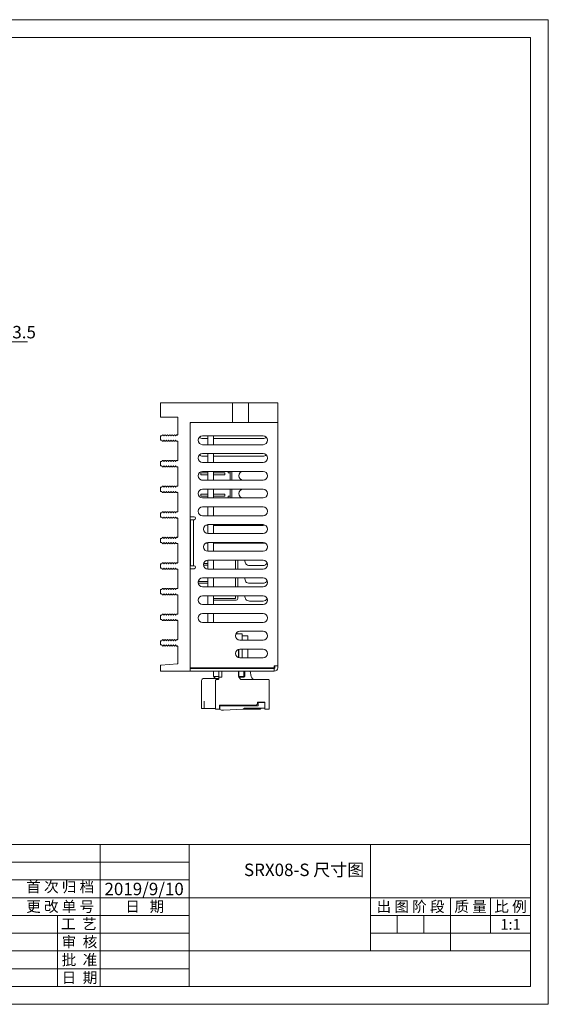
# Model space of a CAD drawing. Units: millimetres. Extents: x 15 to 410, y 10 to 287.
# Drawn here: x 261 to 410, y 10 to 287 of the extents above; entities that cross this region are included whole.
import ezdxf

# ---------------------------------------------------------------- set-up
doc = ezdxf.new("R2010")
doc.units = ezdxf.units.MM
doc.layers.get('0').update_dxf_attribs({"lineweight": 18})
for name, color, linetype, lineweight in [('10', 7, 'Continuous', 18), ('DIM', 4, 'Continuous', 18), ('SLD-0', 7, 'Continuous', 18), ('尺寸线层', 3, 'Continuous', 18)]:
    doc.layers.add(name, color=color, linetype=linetype, lineweight=lineweight)
doc.styles.add('标准', font='txt', dxfattribs={"width": 0.8})
doc.dimstyles.new('ISO-25', dxfattribs={"dimtxt": 3.5, "dimasz": 2.5, "dimexe": 1.25, "dimexo": 0.625, "dimtad": 1, "dimdsep": 46, "dimtxsty": '标准', "dimcen": 2.5, "dimdle": 5, "dimadec": 0, "dimazin": 0, "dimtfac": 1, "dimtmove": 0, "dimatfit": 3, "dimfxl": 0, "dimarcsym": 0})

# ---------------------------------------------------------------- blocks, each defined once
blk = doc.blocks.new('*X14')
at = {"layer": '尺寸线层', "linetype": 'Continuous'}
for points in [[(235.85, 153.17), (236.89, 155.48), (236.08, 155.69)], [(234.95, 149.78), (234.72, 147.26), (233.91, 147.47)]]:
    blk.add_hatch(color=0, dxfattribs=at).paths.add_polyline_path(points, flags=0)
at = {"layer": '尺寸线层', "color": 0, "linetype": 'Continuous'}
for q in [(233.68, 144.95), (263.08, 196.33)]:
    blk.add_line((247.23, 196.33), q, dxfattribs=at)
at = {"layer": '尺寸线层', "color": 0, "insert": (256.55, 199.08), "char_height": 3.5, "width": 26.1098, "attachment_point": 5, "style": '标准'}
blk.add_mtext('\\T1.1;4 X %%C3.5', dxfattribs=at)

msp = doc.modelspace()

# ---------------------------------------------------------------- linework, layer by layer
at = {"color": 7, "linetype": 'Continuous'}
for p, q in [((300.429, 175.177), (300.429, 179.177)), ((300.429, 179.177), (320.679, 179.177)), ((320.679, 173.677), (320.679, 179.177)), ((320.679, 179.177), (325.179, 179.177)), ((325.179, 179.177), (325.179, 173.677)), ((325.179, 179.177), (333.429, 179.177)), ((333.429, 179.177), (333.429, 173.677)), ((300.429, 175.177), (305.279, 175.177)), ((305.279, 170.226), (305.279, 175.177)), ((320.679, 173.677), (308.779, 173.677)), ((308.779, 173.677), (308.779, 103.677)), ((320.679, 173.677), (325.179, 173.677)), ((333.429, 173.677), (325.179, 173.677)), ((333.429, 105.177), (333.429, 173.677)), ((300.429, 168.777), (300.429, 169.777)), ((300.845, 169.877), (300.529, 169.877)), ((300.845, 169.877), (300.931, 170.061)), ((301.379, 169.877), (301.293, 170.061)), ((301.495, 169.877), (301.379, 169.877)), ((301.495, 169.877), (301.581, 170.061)), ((302.029, 169.877), (301.943, 170.061)), ((302.145, 169.877), (302.029, 169.877)), ((302.145, 169.877), (302.231, 170.061)), ((302.679, 169.877), (302.593, 170.061)), ((302.795, 169.877), (302.679, 169.877)), ((302.795, 169.877), (302.881, 170.061)), ((303.329, 169.877), (303.243, 170.061)), ((303.445, 169.877), (303.329, 169.877)), ((303.445, 169.877), (303.531, 170.061)), ((303.979, 169.877), (303.893, 170.061)), ((304.095, 169.877), (303.979, 169.877)), ((304.095, 169.877), (304.181, 170.061)), ((304.629, 169.877), (304.543, 170.061)), ((304.745, 169.877), (304.629, 169.877)), ((304.745, 169.877), (304.831, 170.061)), ((329.279, 169.927), (312.279, 169.927)), ((313.779, 169.177), (312.279, 169.177)), ((313.779, 169.927), (313.779, 167.427)), ((315.382, 167.427), (315.382, 169.927)), ((329.279, 169.177), (315.382, 169.177)), ((300.845, 168.677), (300.529, 168.677)), ((300.845, 168.677), (300.931, 168.492)), ((301.379, 168.677), (301.293, 168.492)), ((301.495, 168.677), (301.379, 168.677)), ((301.495, 168.677), (301.581, 168.492)), ((302.029, 168.677), (301.943, 168.492)), ((302.145, 168.677), (302.029, 168.677)), ((302.145, 168.677), (302.231, 168.492)), ((302.679, 168.677), (302.593, 168.492)), ((302.795, 168.677), (302.679, 168.677)), ((302.795, 168.677), (302.881, 168.492)), ((303.329, 168.677), (303.243, 168.492)), ((303.445, 168.677), (303.329, 168.677)), ((303.445, 168.677), (303.531, 168.492)), ((303.979, 168.677), (303.893, 168.492)), ((304.095, 168.677), (303.979, 168.677)), ((304.095, 168.677), (304.181, 168.492)), ((304.629, 168.677), (304.543, 168.492)), ((304.745, 168.677), (304.629, 168.677)), ((304.745, 168.677), (304.831, 168.492)), ((305.279, 163.026), (305.279, 168.328)), ((312.279, 167.427), (329.279, 167.427)), ((329.279, 164.927), (312.279, 164.927)), ((313.779, 164.177), (312.279, 164.177)), ((313.779, 164.927), (313.779, 162.427)), ((315.382, 162.427), (315.382, 164.927)), ((329.279, 164.177), (315.382, 164.177)), ((300.429, 161.577), (300.429, 162.577)), ((300.845, 162.677), (300.529, 162.677)), ((300.845, 161.477), (300.529, 161.477)), ((300.845, 162.677), (300.931, 162.861)), ((300.845, 161.477), (300.931, 161.292)), ((301.379, 162.677), (301.293, 162.861)), ((301.379, 161.477), (301.293, 161.292)), ((301.495, 162.677), (301.379, 162.677)), ((301.495, 161.477), (301.379, 161.477)), ((301.495, 162.677), (301.581, 162.861)), ((301.495, 161.477), (301.581, 161.292)), ((302.029, 162.677), (301.943, 162.861)), ((302.029, 161.477), (301.943, 161.292)), ((302.081, 162.677), (302.029, 162.677)), ((302.081, 161.477), (302.029, 161.477)), ((302.172, 162.735), (302.231, 162.861)), ((302.172, 161.419), (302.231, 161.292)), ((302.679, 162.677), (302.593, 162.861)), ((302.679, 161.477), (302.593, 161.292)), ((302.795, 162.677), (302.679, 162.677)), ((302.795, 161.477), (302.679, 161.477)), ((302.795, 162.677), (302.881, 162.861)), ((302.795, 161.477), (302.881, 161.292)), ((303.329, 162.677), (303.243, 162.861)), ((303.329, 161.477), (303.243, 161.292)), ((303.445, 162.677), (303.329, 162.677)), ((303.445, 161.477), (303.329, 161.477)), ((303.445, 162.677), (303.531, 162.861)), ((303.445, 161.477), (303.531, 161.292)), ((303.979, 162.677), (303.893, 162.861)), ((303.979, 161.477), (303.893, 161.292)), ((304.095, 162.677), (303.979, 162.677)), ((304.095, 161.477), (303.979, 161.477)), ((304.095, 162.677), (304.181, 162.861)), ((304.095, 161.477), (304.181, 161.292)), ((304.629, 162.677), (304.543, 162.861)), ((304.629, 161.477), (304.543, 161.292)), ((304.745, 162.677), (304.629, 162.677)), ((304.745, 161.477), (304.629, 161.477)), ((304.745, 162.677), (304.831, 162.861)), ((304.745, 161.477), (304.831, 161.292)), ((305.279, 155.826), (305.279, 161.128)), ((312.279, 162.427), (329.279, 162.427)), ((311.832, 159.464), (313.779, 159.464)), ((311.832, 159.464), (311.832, 158.964)), ((313.779, 158.964), (311.832, 158.964)), ((329.279, 159.927), (312.279, 159.927)), ((313.779, 159.927), (313.779, 157.427)), ((315.382, 157.427), (315.382, 159.927)), ((315.382, 159.464), (318.082, 159.464)), ((318.082, 158.964), (315.382, 158.964)), ((318.582, 159.464), (318.082, 159.464)), ((318.082, 158.964), (318.582, 158.964)), ((318.582, 158.964), (318.582, 159.464)), ((319.432, 159.927), (319.432, 159.514)), ((320.032, 159.514), (319.432, 159.514)), ((320.032, 159.514), (320.032, 159.927)), ((320.032, 157.427), (320.032, 159.514)), ((320.479, 159.927), (320.479, 157.427)), ((300.429, 154.377), (300.429, 155.377)), ((300.845, 155.477), (300.529, 155.477)), ((300.845, 155.477), (300.931, 155.661)), ((301.379, 155.477), (301.293, 155.661)), ((301.495, 155.477), (301.379, 155.477)), ((301.495, 155.477), (301.581, 155.661)), ((302.029, 155.477), (301.943, 155.661)), ((302.081, 155.477), (302.029, 155.477)), ((302.172, 155.535), (302.231, 155.661)), ((302.679, 155.477), (302.593, 155.661)), ((302.795, 155.477), (302.679, 155.477)), ((302.795, 155.477), (302.881, 155.661)), ((303.329, 155.477), (303.243, 155.661)), ((303.445, 155.477), (303.329, 155.477)), ((303.445, 155.477), (303.531, 155.661)), ((303.979, 155.477), (303.893, 155.661)), ((304.095, 155.477), (303.979, 155.477)), ((304.095, 155.477), (304.181, 155.661)), ((304.629, 155.477), (304.543, 155.661)), ((304.745, 155.477), (304.629, 155.477)), ((304.745, 155.477), (304.831, 155.661)), ((311.976, 157.464), (313.779, 157.464)), ((312.279, 157.427), (329.279, 157.427)), ((315.382, 157.464), (318.082, 157.464)), ((318.082, 157.464), (318.582, 157.464)), ((318.582, 157.427), (318.582, 157.464)), ((300.845, 154.277), (300.529, 154.277)), ((300.845, 154.277), (300.931, 154.092)), ((301.379, 154.277), (301.293, 154.092)), ((301.495, 154.277), (301.379, 154.277)), ((301.495, 154.277), (301.581, 154.092)), ((302.029, 154.277), (301.943, 154.092)), ((302.081, 154.277), (302.029, 154.277)), ((302.172, 154.219), (302.231, 154.092)), ((302.679, 154.277), (302.593, 154.092)), ((302.795, 154.277), (302.679, 154.277)), ((302.795, 154.277), (302.881, 154.092)), ((303.329, 154.277), (303.243, 154.092)), ((303.445, 154.277), (303.329, 154.277)), ((303.445, 154.277), (303.531, 154.092)), ((303.979, 154.277), (303.893, 154.092)), ((304.095, 154.277), (303.979, 154.277)), ((304.095, 154.277), (304.181, 154.092)), ((304.629, 154.277), (304.543, 154.092)), ((304.745, 154.277), (304.629, 154.277)), ((304.745, 154.277), (304.831, 154.092)), ((305.279, 148.626), (305.279, 153.928)), ((311.832, 152.964), (311.832, 153.464)), ((311.832, 153.464), (313.779, 153.464)), ((313.779, 152.964), (311.832, 152.964)), ((329.279, 154.927), (312.279, 154.927)), ((312.279, 152.427), (329.279, 152.427)), ((313.779, 154.927), (313.779, 152.427)), ((315.382, 152.427), (315.382, 154.927)), ((315.382, 153.464), (318.082, 153.464)), ((318.082, 152.964), (315.382, 152.964)), ((318.082, 153.464), (318.582, 153.464)), ((318.082, 152.964), (318.582, 152.964)), ((318.582, 152.964), (318.582, 153.464)), ((320.032, 152.914), (319.432, 152.914)), ((319.432, 152.914), (319.432, 152.427)), ((320.032, 152.914), (320.032, 154.927)), ((320.032, 152.427), (320.032, 152.914)), ((320.479, 154.927), (320.479, 152.427)), ((329.279, 149.927), (312.279, 149.927)), ((313.779, 149.927), (313.779, 147.427)), ((315.382, 147.427), (315.382, 149.927)), ((300.429, 147.177), (300.429, 148.177)), ((300.845, 148.277), (300.529, 148.277)), ((300.845, 147.077), (300.529, 147.077)), ((300.845, 148.277), (300.931, 148.461)), ((300.845, 147.077), (300.931, 146.892)), ((301.379, 148.277), (301.293, 148.461)), ((301.379, 147.077), (301.293, 146.892)), ((301.495, 148.277), (301.379, 148.277)), ((301.495, 147.077), (301.379, 147.077)), ((301.495, 148.277), (301.581, 148.461)), ((301.495, 147.077), (301.581, 146.892)), ((302.029, 148.277), (301.943, 148.461)), ((302.029, 147.077), (301.943, 146.892)), ((302.081, 148.277), (302.029, 148.277)), ((302.081, 147.077), (302.029, 147.077)), ((302.172, 148.335), (302.231, 148.461)), ((302.172, 147.019), (302.231, 146.892)), ((302.679, 148.277), (302.593, 148.461)), ((302.679, 147.077), (302.593, 146.892)), ((302.795, 148.277), (302.679, 148.277)), ((302.795, 147.077), (302.679, 147.077)), ((302.795, 148.277), (302.881, 148.461)), ((302.795, 147.077), (302.881, 146.892)), ((303.329, 148.277), (303.243, 148.461)), ((303.329, 147.077), (303.243, 146.892)), ((303.445, 148.277), (303.329, 148.277)), ((303.445, 147.077), (303.329, 147.077)), ((303.445, 148.277), (303.531, 148.461)), ((303.445, 147.077), (303.531, 146.892)), ((303.979, 148.277), (303.893, 148.461)), ((303.979, 147.077), (303.893, 146.892)), ((304.095, 148.277), (303.979, 148.277)), ((304.095, 147.077), (303.979, 147.077)), ((304.095, 148.277), (304.181, 148.461)), ((304.095, 147.077), (304.181, 146.892)), ((304.629, 148.277), (304.543, 148.461)), ((304.629, 147.077), (304.543, 146.892)), ((304.745, 148.277), (304.629, 148.277)), ((304.745, 147.077), (304.629, 147.077)), ((304.745, 148.277), (304.831, 148.461)), ((304.745, 147.077), (304.831, 146.892)), ((309.879, 147.127), (308.779, 147.127)), ((312.279, 147.427), (329.279, 147.427)), ((305.279, 141.426), (305.279, 146.728)), ((308.879, 146.327), (309.679, 146.327)), ((308.879, 144.327), (308.879, 146.327)), ((308.879, 135.327), (308.879, 144.327)), ((309.679, 144.327), (309.679, 146.327)), ((309.879, 146.327), (309.679, 146.327)), ((309.679, 135.327), (309.679, 144.327)), ((313.779, 144.927), (313.779, 142.427)), ((329.279, 144.927), (313.779, 144.927)), ((315.382, 142.427), (315.382, 144.927)), ((329.279, 144.677), (315.382, 144.677)), ((313.779, 142.427), (329.279, 142.427)), ((300.429, 139.977), (300.429, 140.977)), ((300.845, 141.077), (300.529, 141.077)), ((300.845, 139.877), (300.529, 139.877)), ((300.845, 141.077), (300.931, 141.261)), ((300.845, 139.877), (300.931, 139.692)), ((301.379, 141.077), (301.293, 141.261)), ((301.379, 139.877), (301.293, 139.692)), ((301.495, 141.077), (301.379, 141.077)), ((301.495, 139.877), (301.379, 139.877)), ((301.495, 141.077), (301.581, 141.261)), ((301.495, 139.877), (301.581, 139.692)), ((302.029, 141.077), (301.943, 141.261)), ((302.029, 139.877), (301.943, 139.692)), ((302.081, 141.077), (302.029, 141.077)), ((302.081, 139.877), (302.029, 139.877)), ((302.172, 141.135), (302.231, 141.261)), ((302.172, 139.819), (302.231, 139.692)), ((302.679, 141.077), (302.593, 141.261)), ((302.679, 139.877), (302.593, 139.692)), ((302.795, 141.077), (302.679, 141.077)), ((302.795, 139.877), (302.679, 139.877)), ((302.795, 141.077), (302.881, 141.261)), ((302.795, 139.877), (302.881, 139.692)), ((303.329, 141.077), (303.243, 141.261)), ((303.329, 139.877), (303.243, 139.692)), ((303.445, 141.077), (303.329, 141.077)), ((303.445, 139.877), (303.329, 139.877)), ((303.445, 141.077), (303.531, 141.261)), ((303.445, 139.877), (303.531, 139.692)), ((303.979, 141.077), (303.893, 141.261)), ((303.979, 139.877), (303.893, 139.692)), ((304.095, 141.077), (303.979, 141.077)), ((304.095, 139.877), (303.979, 139.877)), ((304.095, 141.077), (304.181, 141.261)), ((304.095, 139.877), (304.181, 139.692)), ((304.629, 141.077), (304.543, 141.261)), ((304.629, 139.877), (304.543, 139.692)), ((304.745, 141.077), (304.629, 141.077)), ((304.745, 139.877), (304.629, 139.877)), ((304.745, 141.077), (304.831, 141.261)), ((304.745, 139.877), (304.831, 139.692)), ((305.279, 134.226), (305.279, 139.528)), ((313.779, 139.927), (313.779, 137.427)), ((329.279, 139.927), (313.779, 139.927)), ((315.382, 137.427), (315.382, 139.927)), ((329.279, 139.677), (315.382, 139.677)), ((313.779, 137.427), (329.279, 137.427)), ((300.429, 132.777), (300.429, 133.777)), ((300.845, 133.877), (300.529, 133.877)), ((300.845, 133.877), (300.931, 134.061)), ((301.379, 133.877), (301.293, 134.061)), ((301.495, 133.877), (301.379, 133.877)), ((301.495, 133.877), (301.581, 134.061)), ((302.029, 133.877), (301.943, 134.061)), ((302.081, 133.877), (302.029, 133.877)), ((302.172, 133.935), (302.231, 134.061)), ((302.679, 133.877), (302.593, 134.061)), ((302.795, 133.877), (302.679, 133.877)), ((302.795, 133.877), (302.881, 134.061)), ((303.329, 133.877), (303.243, 134.061)), ((303.445, 133.877), (303.329, 133.877)), ((303.445, 133.877), (303.531, 134.061)), ((303.979, 133.877), (303.893, 134.061)), ((304.095, 133.877), (303.979, 133.877)), ((304.095, 133.877), (304.181, 134.061)), ((304.629, 133.877), (304.543, 134.061)), ((304.745, 133.877), (304.629, 133.877)), ((304.745, 133.877), (304.831, 134.061)), ((308.879, 133.327), (308.879, 135.327)), ((308.879, 133.327), (309.679, 133.327)), ((309.679, 133.327), (309.679, 135.327)), ((309.679, 133.327), (309.879, 133.327)), ((312.54, 133.515), (313.779, 133.515)), ((313.779, 134.015), (312.576, 134.015)), ((313.779, 134.927), (313.779, 132.427)), ((329.279, 134.927), (313.779, 134.927)), ((315.382, 132.427), (315.382, 134.927)), ((321.582, 134.927), (321.582, 132.427)), ((322.179, 134.927), (322.179, 132.427)), ((329.279, 133.427), (325.429, 133.427)), ((300.845, 132.677), (300.529, 132.677)), ((300.845, 132.677), (300.931, 132.492)), ((301.379, 132.677), (301.293, 132.492)), ((301.495, 132.677), (301.379, 132.677)), ((301.495, 132.677), (301.581, 132.492)), ((302.029, 132.677), (301.943, 132.492)), ((302.081, 132.677), (302.029, 132.677)), ((302.172, 132.619), (302.231, 132.492)), ((302.679, 132.677), (302.593, 132.492)), ((302.795, 132.677), (302.679, 132.677)), ((302.795, 132.677), (302.881, 132.492)), ((303.329, 132.677), (303.243, 132.492)), ((303.445, 132.677), (303.329, 132.677)), ((303.445, 132.677), (303.531, 132.492)), ((303.979, 132.677), (303.893, 132.492)), ((304.095, 132.677), (303.979, 132.677)), ((304.095, 132.677), (304.181, 132.492)), ((304.629, 132.677), (304.543, 132.492)), ((304.745, 132.677), (304.629, 132.677)), ((304.745, 132.677), (304.831, 132.492)), ((305.279, 127.026), (305.279, 132.328)), ((308.779, 132.527), (309.879, 132.527)), ((313.779, 132.427), (329.279, 132.427)), ((311.082, 128.435), (311.082, 128.935)), ((313.779, 128.935), (311.082, 128.935)), ((311.082, 128.435), (313.779, 128.435)), ((329.279, 129.927), (312.279, 129.927)), ((312.279, 127.427), (329.279, 127.427)), ((313.779, 129.927), (313.779, 127.427)), ((315.382, 127.427), (315.382, 129.927)), ((321.582, 129.927), (321.582, 127.427)), ((322.179, 129.927), (322.179, 127.427)), ((329.279, 128.427), (325.429, 128.427)), ((300.429, 125.577), (300.429, 126.577)), ((300.845, 126.677), (300.529, 126.677)), ((300.845, 125.477), (300.529, 125.477)), ((300.845, 126.677), (300.931, 126.861)), ((300.845, 125.477), (300.931, 125.292)), ((301.379, 126.677), (301.293, 126.861)), ((301.379, 125.477), (301.293, 125.292)), ((301.495, 126.677), (301.379, 126.677)), ((301.495, 125.477), (301.379, 125.477)), ((301.495, 126.677), (301.581, 126.861)), ((301.495, 125.477), (301.581, 125.292)), ((302.029, 126.677), (301.943, 126.861)), ((302.029, 125.477), (301.943, 125.292)), ((302.081, 126.677), (302.029, 126.677)), ((302.081, 125.477), (302.029, 125.477)), ((302.172, 126.735), (302.231, 126.861)), ((302.172, 125.419), (302.231, 125.292)), ((302.679, 126.677), (302.593, 126.861)), ((302.679, 125.477), (302.593, 125.292)), ((302.795, 126.677), (302.679, 126.677)), ((302.795, 125.477), (302.679, 125.477)), ((302.795, 126.677), (302.881, 126.861)), ((302.795, 125.477), (302.881, 125.292)), ((303.329, 126.677), (303.243, 126.861)), ((303.329, 125.477), (303.243, 125.292)), ((303.445, 126.677), (303.329, 126.677)), ((303.445, 125.477), (303.329, 125.477)), ((303.445, 126.677), (303.531, 126.861)), ((303.445, 125.477), (303.531, 125.292)), ((303.979, 126.677), (303.893, 126.861)), ((303.979, 125.477), (303.893, 125.292)), ((304.095, 126.677), (303.979, 126.677)), ((304.095, 125.477), (303.979, 125.477)), ((304.095, 126.677), (304.181, 126.861)), ((304.095, 125.477), (304.181, 125.292)), ((304.629, 126.677), (304.543, 126.861)), ((304.629, 125.477), (304.543, 125.292)), ((304.745, 126.677), (304.629, 126.677)), ((304.745, 125.477), (304.629, 125.477)), ((304.745, 126.677), (304.831, 126.861)), ((304.745, 125.477), (304.831, 125.292)), ((305.279, 119.826), (305.279, 125.128)), ((329.279, 124.927), (312.279, 124.927)), ((313.779, 124.927), (313.779, 122.427)), ((315.382, 122.427), (315.382, 124.927)), ((321.582, 124.927), (321.582, 124.155)), ((322.179, 124.927), (322.179, 124.177)), ((312.279, 122.427), (329.279, 122.427)), ((315.382, 124.155), (321.582, 124.155)), ((321.679, 123.677), (315.382, 123.677)), ((329.279, 123.427), (325.429, 123.427)), ((300.429, 118.377), (300.429, 119.377)), ((300.845, 119.477), (300.529, 119.477)), ((300.845, 119.477), (300.931, 119.661)), ((301.379, 119.477), (301.293, 119.661)), ((301.495, 119.477), (301.379, 119.477)), ((301.495, 119.477), (301.581, 119.661)), ((302.029, 119.477), (301.943, 119.661)), ((302.081, 119.477), (302.029, 119.477)), ((302.172, 119.535), (302.231, 119.661)), ((302.679, 119.477), (302.593, 119.661)), ((302.795, 119.477), (302.679, 119.477)), ((302.795, 119.477), (302.881, 119.661)), ((303.329, 119.477), (303.243, 119.661)), ((303.445, 119.477), (303.329, 119.477)), ((303.445, 119.477), (303.531, 119.661)), ((303.979, 119.477), (303.893, 119.661)), ((304.095, 119.477), (303.979, 119.477)), ((304.095, 119.477), (304.181, 119.661)), ((304.629, 119.477), (304.543, 119.661)), ((304.745, 119.477), (304.629, 119.477)), ((304.745, 119.477), (304.831, 119.661)), ((329.279, 119.927), (312.279, 119.927)), ((313.779, 119.927), (313.779, 117.427)), ((315.382, 117.427), (315.382, 119.927)), ((300.845, 118.277), (300.529, 118.277)), ((300.845, 118.277), (300.931, 118.092)), ((301.379, 118.277), (301.293, 118.092)), ((301.495, 118.277), (301.379, 118.277)), ((301.495, 118.277), (301.581, 118.092)), ((302.029, 118.277), (301.943, 118.092)), ((302.081, 118.277), (302.029, 118.277)), ((302.172, 118.219), (302.231, 118.092)), ((302.679, 118.277), (302.593, 118.092)), ((302.795, 118.277), (302.679, 118.277)), ((302.795, 118.277), (302.881, 118.092)), ((303.329, 118.277), (303.243, 118.092)), ((303.445, 118.277), (303.329, 118.277)), ((303.445, 118.277), (303.531, 118.092)), ((303.979, 118.277), (303.893, 118.092)), ((304.095, 118.277), (303.979, 118.277)), ((304.095, 118.277), (304.181, 118.092)), ((304.629, 118.277), (304.543, 118.092)), ((304.745, 118.277), (304.629, 118.277)), ((304.745, 118.277), (304.831, 118.092)), ((305.279, 112.626), (305.279, 117.928)), ((312.279, 117.427), (329.279, 117.427)), ((323.382, 114.176), (321.633, 114.176)), ((321.882, 114.547), (321.882, 114.176)), ((329.279, 114.927), (322.779, 114.927)), ((323.382, 114.176), (323.382, 112.427)), ((325.032, 113.607), (323.382, 113.607)), ((325.032, 113.607), (325.032, 112.427)), ((300.429, 111.177), (300.429, 112.177)), ((300.845, 112.277), (300.529, 112.277)), ((300.845, 111.077), (300.529, 111.077)), ((300.845, 112.277), (300.931, 112.461)), ((300.845, 111.077), (300.931, 110.892)), ((301.379, 112.277), (301.293, 112.461)), ((301.379, 111.077), (301.293, 110.892)), ((301.495, 112.277), (301.379, 112.277)), ((301.495, 111.077), (301.379, 111.077)), ((301.495, 112.277), (301.581, 112.461)), ((301.495, 111.077), (301.581, 110.892)), ((302.029, 112.277), (301.943, 112.461)), ((302.029, 111.077), (301.943, 110.892)), ((302.081, 112.277), (302.029, 112.277)), ((302.081, 111.077), (302.029, 111.077)), ((302.172, 112.335), (302.231, 112.461)), ((302.172, 111.019), (302.231, 110.892)), ((302.679, 112.277), (302.593, 112.461)), ((302.679, 111.077), (302.593, 110.892)), ((302.795, 112.277), (302.679, 112.277)), ((302.795, 111.077), (302.679, 111.077)), ((302.795, 112.277), (302.881, 112.461)), ((302.795, 111.077), (302.881, 110.892)), ((303.329, 112.277), (303.243, 112.461)), ((303.329, 111.077), (303.243, 110.892)), ((303.445, 112.277), (303.329, 112.277)), ((303.445, 111.077), (303.329, 111.077)), ((303.445, 112.277), (303.531, 112.461)), ((303.445, 111.077), (303.531, 110.892)), ((303.979, 112.277), (303.893, 112.461)), ((303.979, 111.077), (303.893, 110.892)), ((304.095, 112.277), (303.979, 112.277)), ((304.095, 111.077), (303.979, 111.077)), ((304.095, 112.277), (304.181, 112.461)), ((304.095, 111.077), (304.181, 110.892)), ((304.629, 112.277), (304.543, 112.461)), ((304.629, 111.077), (304.543, 110.892)), ((304.745, 112.277), (304.629, 112.277)), ((304.745, 111.077), (304.629, 111.077)), ((304.745, 112.277), (304.831, 112.461)), ((304.745, 111.077), (304.831, 110.892)), ((322.779, 112.427), (329.279, 112.427)), ((305.279, 105.862), (305.279, 110.728)), ((322.382, 107.492), (322.382, 109.862)), ((322.482, 109.891), (322.482, 107.463)), ((329.279, 109.927), (322.779, 109.927)), ((323.382, 109.927), (323.382, 107.427)), ((325.032, 109.927), (325.032, 107.427)), ((305.188, 105.762), (300.521, 105.354)), ((322.779, 107.427), (329.279, 107.427)), ((300.429, 105.254), (300.429, 103.677)), ((308.779, 103.677), (300.429, 103.677)), ((308.779, 104.677), (332.429, 104.677)), ((332.429, 104.477), (308.779, 104.477)), ((332.429, 103.677), (308.779, 103.677)), ((315.332, 104.477), (315.332, 104.677)), ((315.332, 102.205), (315.332, 103.677)), ((315.382, 104.677), (315.382, 104.477)), ((315.382, 103.677), (315.382, 102.176)), ((316.882, 104.677), (316.882, 104.477)), ((316.882, 103.677), (316.882, 102.176)), ((317.672, 104.477), (317.672, 104.677)), ((317.672, 101.976), (317.672, 103.677)), ((322.382, 104.477), (322.382, 104.677)), ((322.382, 102.176), (322.382, 103.677)), ((322.482, 104.677), (322.482, 104.477)), ((322.482, 103.677), (322.482, 101.976)), ((323.882, 104.677), (323.882, 104.477)), ((323.882, 103.677), (323.882, 102.176)), ((324.182, 104.477), (324.182, 104.677)), ((324.182, 102.476), (324.182, 103.677)), ((325.428, 104.677), (325.432, 104.672)), ((325.432, 104.672), (325.473, 104.477)), ((325.643, 103.677), (325.964, 102.168)), ((332.429, 104.677), (332.429, 105.177)), ((333.429, 105.177), (332.429, 105.177)), ((332.429, 104.477), (332.429, 103.677)), ((332.629, 105.177), (332.629, 104.677)), ((333.429, 105.177), (333.429, 104.677)), ((311.982, 101.105), (311.982, 93.205)), ((316.869, 101.605), (312.482, 101.605)), ((315.382, 102.205), (315.332, 102.205)), ((316.882, 102.176), (315.382, 102.176)), ((315.952, 102.176), (315.382, 101.605)), ((315.932, 101.076), (315.932, 92.976)), ((316.582, 101.376), (316.232, 101.376)), ((316.882, 102.205), (316.882, 102.205)), ((316.882, 102.176), (316.882, 101.976)), ((316.882, 101.976), (316.882, 101.676)), ((317.672, 101.976), (316.882, 101.976)), ((323.882, 102.176), (322.382, 102.176)), ((323.082, 101.376), (322.482, 101.976)), ((323.682, 101.976), (322.482, 101.976)), ((323.082, 101.376), (330.732, 101.376)), ((331.032, 101.076), (331.032, 92.976)), ((312.682, 95.305), (312.732, 95.305)), ((312.682, 93.205), (312.682, 95.305)), ((312.682, 94.905), (312.732, 94.905)), ((312.682, 94.205), (312.732, 94.205)), ((312.732, 95.305), (312.732, 93.205)), ((329.832, 94.976), (327.732, 94.976)), ((327.732, 94.976), (327.732, 94.676)), ((327.732, 94.856), (327.932, 94.856)), ((327.932, 94.856), (327.932, 93.976)), ((329.757, 94.856), (327.932, 94.856)), ((329.757, 93.326), (329.757, 94.856)), ((329.757, 94.856), (329.832, 94.726)), ((329.832, 92.976), (329.832, 94.976)), ((311.982, 93.205), (312.682, 93.205)), ((312.732, 93.205), (315.932, 93.205)), ((315.932, 92.976), (317.032, 92.976)), ((327.232, 94.176), (317.032, 94.176)), ((317.032, 94.176), (317.032, 92.976)), ((317.107, 93.976), (317.032, 93.976)), ((317.032, 93.676), (317.107, 93.676)), ((317.032, 93.205), (317.107, 93.205)), ((317.107, 93.976), (317.107, 94.176)), ((317.107, 92.881), (317.107, 93.976)), ((317.107, 93.976), (327.932, 93.976)), ((317.107, 92.881), (317.632, 92.776)), ((318.132, 92.776), (317.632, 92.776)), ((323.732, 92.976), (318.132, 92.776)), ((324.082, 93.326), (323.732, 92.976)), ((328.432, 92.976), (323.732, 92.976)), ((329.757, 93.326), (324.082, 93.326)), ((328.782, 93.326), (328.432, 92.976)), ((329.757, 93.976), (329.832, 93.976)), ((329.832, 92.976), (331.032, 92.976)), ((234.516, 19.987), (308.516, 19.987))]:
    msp.add_line(p, q, dxfattribs=at)
for points in [[(313.779, 144.677), (313.393, 144.738), (313.234, 144.802)], [(329.824, 144.802), (329.666, 144.738), (329.279, 144.677)], [(313.779, 139.677), (313.393, 139.738), (313.234, 139.802)], [(329.824, 139.802), (329.666, 139.738), (329.279, 139.677)], [(323.882, 102.974), (324.175, 103.275), (324.182, 103.284)]]:
    msp.add_lwpolyline(points, dxfattribs=at)
for centre, radius, start, end in [((309.279, 173.177), 0.5, 90, 180), ((300.529, 169.777), 0.1, 90, 180), ((301.112, 169.977), 0.2, 25, 155), ((301.762, 169.977), 0.2, 25, 155), ((302.412, 169.977), 0.2, 25, 155), ((303.062, 169.977), 0.2, 25, 155), ((303.712, 169.977), 0.2, 25, 155), ((304.362, 169.977), 0.2, 25, 155), ((305.012, 169.977), 0.2, 56.10395, 155), ((305.179, 170.226), 0.1, 236.10395, 0), ((312.279, 168.677), 1.25, 90, 270), ((312.279, 170.427), 1.25, 224.427, 270), ((329.279, 168.677), 1.25, 270, 90), ((329.279, 170.427), 1.25, 270, 315.573), ((300.529, 168.777), 0.1, 180, 270), ((301.112, 168.577), 0.2, 205, 335), ((301.762, 168.577), 0.2, 205, 335), ((302.412, 168.577), 0.2, 205, 335), ((303.062, 168.577), 0.2, 205, 335), ((303.712, 168.577), 0.2, 205, 335), ((304.362, 168.577), 0.2, 205, 335), ((305.012, 168.577), 0.2, 205, 303.89605), ((305.179, 168.328), 0.1, 0, 123.89605), ((312.279, 163.677), 1.25, 90, 270), ((312.279, 165.427), 1.25, 224.427, 270), ((329.279, 163.677), 1.25, 270, 90), ((329.279, 165.427), 1.25, 270, 315.573), ((300.529, 162.577), 0.1, 90, 180), ((300.529, 161.577), 0.1, 180, 270), ((301.112, 162.777), 0.2, 25, 155), ((301.112, 161.377), 0.2, 205, 335), ((301.762, 162.777), 0.2, 25, 155), ((301.762, 161.377), 0.2, 205, 335), ((302.081, 162.777), 0.1, 270, 335), ((302.081, 161.377), 0.1, 25, 90), ((302.412, 162.777), 0.2, 25, 155), ((302.412, 161.377), 0.2, 205, 335), ((303.062, 162.777), 0.2, 25, 155), ((303.062, 161.377), 0.2, 205, 335), ((303.712, 162.777), 0.2, 25, 155), ((303.712, 161.377), 0.2, 205, 335), ((304.362, 162.777), 0.2, 25, 155), ((304.362, 161.377), 0.2, 205, 335), ((305.012, 162.777), 0.2, 56.10395, 155), ((305.012, 161.377), 0.2, 205, 303.89605), ((305.179, 163.026), 0.1, 236.10395, 0), ((305.179, 161.128), 0.1, 0, 123.89605), ((312.279, 158.677), 1.25, 90, 270), ((323.729, 158.677), 1.25, 90, 270), ((329.279, 158.677), 1.25, 270, 90), ((300.529, 155.377), 0.1, 90, 180), ((301.112, 155.577), 0.2, 25, 155), ((301.762, 155.577), 0.2, 25, 155), ((302.081, 155.577), 0.1, 270, 335), ((302.412, 155.577), 0.2, 25, 155), ((303.062, 155.577), 0.2, 25, 155), ((303.712, 155.577), 0.2, 25, 155), ((304.362, 155.577), 0.2, 25, 155), ((305.012, 155.577), 0.2, 56.10395, 155), ((305.179, 155.826), 0.1, 236.10395, 360), ((300.529, 154.377), 0.1, 180, 270), ((301.112, 154.177), 0.2, 205, 335), ((301.762, 154.177), 0.2, 205, 335), ((302.081, 154.177), 0.1, 25, 90), ((302.412, 154.177), 0.2, 205, 335), ((303.062, 154.177), 0.2, 205, 335), ((303.712, 154.177), 0.2, 205, 335), ((304.362, 154.177), 0.2, 205, 335), ((305.012, 154.177), 0.2, 205, 303.89605), ((305.179, 153.928), 0.1, 0, 123.89605), ((312.279, 153.677), 1.25, 90, 270), ((323.729, 153.677), 1.25, 90, 270), ((329.279, 153.677), 1.25, 270, 90), ((312.279, 148.677), 1.25, 90, 270), ((329.279, 148.677), 1.25, 270, 90), ((300.529, 148.177), 0.1, 90, 180), ((300.529, 147.177), 0.1, 180, 270), ((301.112, 148.377), 0.2, 25, 155), ((301.112, 146.977), 0.2, 205, 335), ((301.762, 148.377), 0.2, 25, 155), ((301.762, 146.977), 0.2, 205, 335), ((302.081, 148.377), 0.1, 270, 335), ((302.081, 146.977), 0.1, 25, 90), ((302.412, 148.377), 0.2, 25, 155), ((302.412, 146.977), 0.2, 205, 335), ((303.062, 148.377), 0.2, 25, 155), ((303.062, 146.977), 0.2, 205, 335), ((303.712, 148.377), 0.2, 25, 155), ((303.712, 146.977), 0.2, 205, 335), ((304.362, 148.377), 0.2, 25, 155), ((304.362, 146.977), 0.2, 205, 335), ((305.012, 148.377), 0.2, 56.10395, 155), ((305.012, 146.977), 0.2, 205, 303.89605), ((305.179, 148.626), 0.1, 236.10395, 0), ((305.179, 146.728), 0.1, 0, 123.89605), ((309.879, 146.727), 0.4, 270, 90), ((313.779, 143.677), 1.25, 90, 270), ((329.279, 143.677), 1.25, 270, 90), ((301.112, 141.177), 0.2, 25, 155), ((301.762, 141.177), 0.2, 25, 155), ((302.412, 141.177), 0.2, 25, 155), ((303.062, 141.177), 0.2, 25, 155), ((303.712, 141.177), 0.2, 25, 155), ((304.362, 141.177), 0.2, 25, 155), ((305.012, 141.177), 0.2, 56.10395, 155), ((305.179, 141.426), 0.1, 236.10395, 0), ((300.529, 140.977), 0.1, 90, 180), ((300.529, 139.977), 0.1, 180, 270), ((301.112, 139.777), 0.2, 205, 335), ((301.762, 139.777), 0.2, 205, 335), ((302.081, 141.177), 0.1, 270, 335), ((302.081, 139.777), 0.1, 25, 90), ((302.412, 139.777), 0.2, 205, 335), ((303.062, 139.777), 0.2, 205, 335), ((303.712, 139.777), 0.2, 205, 335), ((304.362, 139.777), 0.2, 205, 335), ((305.012, 139.777), 0.2, 205, 303.89605), ((305.179, 139.528), 0.1, 0, 123.89605), ((313.779, 138.677), 1.25, 90, 270), ((329.279, 138.677), 1.25, 270, 90), ((300.529, 133.777), 0.1, 90, 180), ((301.112, 133.977), 0.2, 25, 155), ((301.762, 133.977), 0.2, 25, 155), ((302.081, 133.977), 0.1, 270, 335), ((302.412, 133.977), 0.2, 25, 155), ((303.062, 133.977), 0.2, 25, 155), ((303.712, 133.977), 0.2, 25, 155), ((304.362, 133.977), 0.2, 25, 155), ((305.012, 133.977), 0.2, 56.10395, 155), ((305.179, 134.226), 0.1, 236.10395, 360), ((309.879, 132.927), 0.4, 270, 90), ((313.779, 133.677), 1.25, 90, 270), ((325.429, 134.677), 1.25, 168.46304, 270), ((329.279, 133.677), 1.25, 270, 90), ((329.279, 134.677), 1.25, 270, 336.42182), ((300.529, 132.777), 0.1, 180, 270), ((301.112, 132.577), 0.2, 205, 335), ((301.762, 132.577), 0.2, 205, 335), ((302.081, 132.577), 0.1, 25, 90), ((302.412, 132.577), 0.2, 205, 335), ((303.062, 132.577), 0.2, 205, 335), ((303.712, 132.577), 0.2, 205, 335), ((304.362, 132.577), 0.2, 205, 335), ((305.012, 132.577), 0.2, 205, 303.89605), ((305.179, 132.328), 0.1, 0, 123.89605), ((312.279, 128.677), 1.25, 90, 270), ((325.429, 129.677), 1.25, 168.46304, 270), ((329.279, 128.677), 1.25, 270, 90), ((329.279, 129.677), 1.25, 270, 336.42182), ((300.529, 126.577), 0.1, 90, 180), ((300.529, 125.577), 0.1, 180, 270), ((301.112, 126.777), 0.2, 25, 155), ((301.112, 125.377), 0.2, 205, 335), ((301.762, 126.777), 0.2, 25, 155), ((301.762, 125.377), 0.2, 205, 335), ((302.081, 126.777), 0.1, 270, 335), ((302.081, 125.377), 0.1, 25, 90), ((302.412, 126.777), 0.2, 25, 155), ((302.412, 125.377), 0.2, 205, 335), ((303.062, 126.777), 0.2, 25, 155), ((303.062, 125.377), 0.2, 205, 335), ((303.712, 126.777), 0.2, 25, 155), ((303.712, 125.377), 0.2, 205, 335), ((304.362, 126.777), 0.2, 25, 155), ((304.362, 125.377), 0.2, 205, 335), ((305.012, 126.777), 0.2, 56.10395, 155), ((305.012, 125.377), 0.2, 205, 303.89605), ((305.179, 127.026), 0.1, 236.10395, 360), ((305.179, 125.128), 0.1, 0, 123.89605), ((312.279, 123.677), 1.25, 90, 270), ((325.429, 124.677), 1.25, 168.46304, 270), ((329.279, 123.677), 1.25, 270, 90), ((321.679, 124.177), 0.5, 270, 0), ((329.279, 124.677), 1.25, 270, 336.42182), ((300.529, 119.377), 0.1, 90, 180), ((301.112, 119.577), 0.2, 25, 155), ((301.762, 119.577), 0.2, 25, 155), ((302.081, 119.577), 0.1, 270, 335), ((302.412, 119.577), 0.2, 25, 155), ((303.062, 119.577), 0.2, 25, 155), ((303.712, 119.577), 0.2, 25, 155), ((304.362, 119.577), 0.2, 25, 155), ((305.012, 119.577), 0.2, 56.10395, 155), ((305.179, 119.826), 0.1, 236.10395, 360), ((312.279, 118.677), 1.25, 90, 270), ((329.279, 118.677), 1.25, 270, 90), ((300.529, 118.377), 0.1, 180, 270), ((301.112, 118.177), 0.2, 205, 335), ((301.762, 118.177), 0.2, 205, 335), ((302.081, 118.177), 0.1, 25, 90), ((302.412, 118.177), 0.2, 205, 335), ((303.062, 118.177), 0.2, 205, 335), ((303.712, 118.177), 0.2, 205, 335), ((304.362, 118.177), 0.2, 205, 335), ((305.012, 118.177), 0.2, 205, 303.89605), ((305.179, 117.928), 0.1, 0, 123.89605), ((322.779, 113.677), 1.25, 90, 270), ((329.279, 113.677), 1.25, 270, 90), ((300.529, 112.177), 0.1, 90, 180), ((300.529, 111.177), 0.1, 180, 270), ((301.112, 112.377), 0.2, 25, 155), ((301.112, 110.977), 0.2, 205, 335), ((301.762, 112.377), 0.2, 25, 155), ((301.762, 110.977), 0.2, 205, 335), ((302.081, 112.377), 0.1, 270, 335), ((302.081, 110.977), 0.1, 25, 90), ((302.412, 112.377), 0.2, 25, 155), ((302.412, 110.977), 0.2, 205, 335), ((303.062, 112.377), 0.2, 25, 155), ((303.062, 110.977), 0.2, 205, 335), ((303.712, 112.377), 0.2, 25, 155), ((303.712, 110.977), 0.2, 205, 335), ((304.362, 112.377), 0.2, 25, 155), ((304.362, 110.977), 0.2, 205, 335), ((305.012, 112.377), 0.2, 56.10395, 155), ((305.012, 110.977), 0.2, 205, 303.89605), ((305.179, 112.626), 0.1, 236.10395, 0), ((305.179, 110.728), 0.1, 0, 123.89605), ((322.779, 108.677), 1.25, 90, 270), ((329.279, 108.677), 1.25, 270, 90), ((300.529, 105.254), 0.1, 95, 180), ((305.179, 105.862), 0.1, 275, 360), ((332.429, 104.677), 1, 270, 360), ((332.429, 104.677), 0.2, 270, 360), ((312.482, 101.105), 0.5, 90, 180)]:
    msp.add_arc(centre, radius, start, end, dxfattribs=at)
for points, knots in [([(315.932, 101.076), (315.935, 101.11), (315.942, 101.177), (315.993, 101.267), (316.07, 101.335), (316.154, 101.371), (316.21, 101.374), (316.232, 101.376)], [0, 0, 0, 0, 817.0502497, 1634.0708957, 2450.0129691, 3266.3274789, 3801.1366984, 3801.1366984, 3801.1366984, 3801.1366984]), ([(316.882, 101.676), (316.878, 101.642), (316.872, 101.575), (316.82, 101.485), (316.744, 101.417), (316.659, 101.381), (316.604, 101.377), (316.582, 101.376)], [0, 0, 0, 0, 818.9637725, 1637.8978721, 2455.750873, 3273.9771825, 3810.0389194, 3810.0389194, 3810.0389194, 3810.0389194]), ([(324.182, 102.476), (324.176, 102.42), (324.165, 102.307), (324.079, 102.157), (323.951, 102.044), (323.811, 101.984), (323.718, 101.978), (323.682, 101.976)], [0, 0, 0, 0, 838.4192973, 1676.8339672, 2514.2317264, 3351.6388647, 3900.2712702, 3900.2712702, 3900.2712702, 3900.2712702]), ([(326.942, 101.376), (326.829, 101.387), (326.604, 101.409), (326.306, 101.582), (326.07, 101.837), (326, 102.057), (325.964, 102.168)], [0, 0, 0, 0, 792.1911615, 1584.3834431, 2376.4928842, 3194.6273088, 3194.6273088, 3194.6273088, 3194.6273088]), ([(331.032, 101.076), (331.028, 101.11), (331.022, 101.177), (330.97, 101.267), (330.894, 101.335), (330.809, 101.371), (330.754, 101.374), (330.732, 101.376)], [0, 0, 0, 0, 858.3851511, 1716.7392009, 2573.9601126, 3431.5723023, 3993.4377356, 3993.4377356, 3993.4377356, 3993.4377356]), ([(327.732, 94.676), (327.726, 94.62), (327.715, 94.507), (327.629, 94.357), (327.501, 94.244), (327.361, 94.184), (327.268, 94.178), (327.232, 94.176)], [0, 0, 0, 0, 853.0576261, 1706.110544, 2558.1287964, 3410.1565916, 3968.36781, 3968.36781, 3968.36781, 3968.36781])]:
    msp.add_open_spline(points, degree=3, knots=knots, dxfattribs=at)
at = {"layer": 'DIM', "color": 7}
for p, q in [((409.516, 286.987), (15.516, 286.987)), ((409.516, 9.987), (409.516, 286.987)), ((283.516, 54.987), (283.516, 14.987)), ((234.516, 49.987), (308.516, 49.987)), ((234.516, 44.987), (308.516, 44.987)), ((234.516, 39.987), (308.516, 39.987)), ((382.016, 39.987), (382.016, 24.987)), ((393.266, 39.987), (393.266, 29.987)), ((234.516, 34.987), (308.516, 34.987)), ((271.516, 34.987), (271.516, 14.987)), ((359.516, 34.987), (404.516, 34.987)), ((367.016, 29.987), (367.016, 34.987)), ((374.516, 29.987), (374.516, 34.987)), ((234.516, 29.987), (308.516, 29.987)), ((359.516, 29.987), (404.516, 29.987)), ((234.516, 24.987), (308.516, 24.987)), ((15.516, 9.987), (409.516, 9.987))]:
    msp.add_line(p, q, dxfattribs=at)
at = {"layer": 'SLD-0', "color": 7}
for p, q in [((404.516, 281.987), (38.016, 281.987)), ((404.516, 14.987), (404.516, 281.987)), ((234.516, 54.987), (404.516, 54.987)), ((308.516, 54.987), (308.516, 14.987)), ((359.516, 24.987), (359.516, 54.987)), ((308.516, 39.987), (404.516, 39.987)), ((308.516, 24.987), (404.516, 24.987)), ((38.016, 14.987), (404.516, 14.987))]:
    msp.add_line(p, q, dxfattribs=at)

# ---------------------------------------------------------------- texts
at = {"layer": '10', "char_height": 3.5, "line_spacing_factor": 1.15057, "style": '标准'}
for s, insert, width, attachment_point in [('\\T1.1;SRX08-S 尺寸图', (323.928, 49.563), 75.6, 1), ('\\T1.1;2019/9/10', (295.838, 42.429), 50, 5)]:
    msp.add_mtext(s, dxfattribs=dict(at, insert=insert, width=width, attachment_point=attachment_point))
at = {"layer": 'DIM', "color": 7, "char_height": 3, "line_spacing_factor": 1.15057, "style": '标准'}
for s, insert, width, attachment_point in [('\\T1.1;首 次 归 档', (262.67, 44.532), 29.63587, 1), ('\\T1.1;更 改 单 号', (262.678, 39.006), 29.74224, 1), ('\\T1.1;日   期', (290.539, 39.006), 20.88514, 1), ('\\T1.1;出 图 阶 段', (370.766, 37.487), 45, 5), ('\\T1.1;质 量', (387.641, 37.487), 22.5, 5), ('\\T1.1;比 例', (398.891, 37.487), 22.5, 5), ('\\T1.1;工  艺', (272.466, 34.128), 16.35429, 1), ('\\T1.1;1:1', (398.891, 32.487), 22.5, 5), ('\\T1.1;审  核', (272.641, 29.046), 16.35429, 1), ('\\T1.1;批  准', (272.641, 24.019), 16.35429, 1), ('\\T1.1;日  期', (272.641, 19.006), 16.35429, 1)]:
    msp.add_mtext(s, dxfattribs=dict(at, insert=insert, width=width, attachment_point=attachment_point))

# ---------------------------------------------------------------- dimensions: what is measured, and where the dimension line sits
at = {"layer": '尺寸线层', "color": 0}
dim = msp.add_diameter_dim_2p(p1=(234.954, 149.785), p2=(235.846, 153.169), text='4 X %%C3.5', dimstyle='ISO-25', override={"dimtih": 1, "dimtoh": 1, "dimpost": '%%C<>', "dimsah": 1, "dimtmove": 0, "dimatfit": 1, "dimtfill": 1, "dimtolj": 1}, dxfattribs=at)
dim.commit()
dim.dimension.update_dxf_attribs({"geometry": '*X14', "text_midpoint": (247.227, 196.33), "dimtype": 163})

doc.saveas('drawing.dxf')
